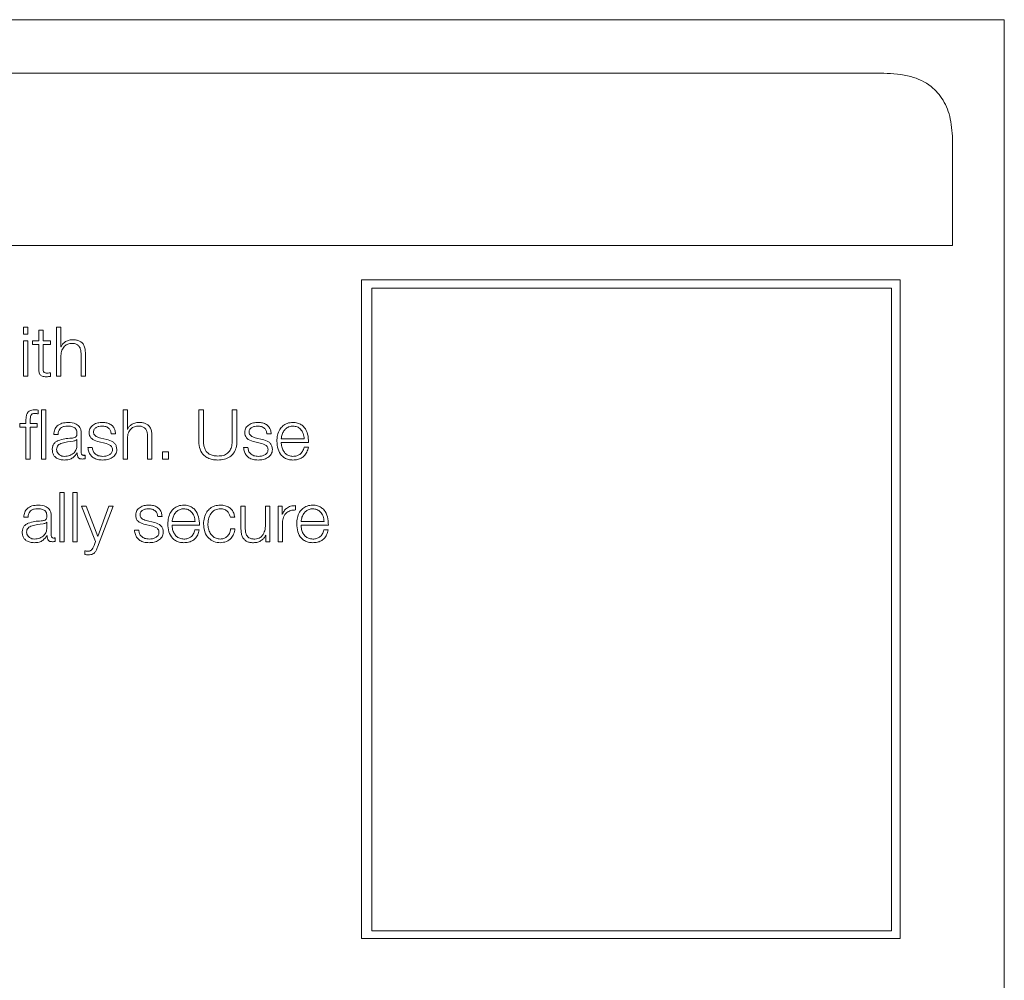
# Model space of a CAD drawing. Units: inches. Extents: x 2 to 195, y -7 to 151.
# Drawn here: x 56 to 58, y 97 to 99 of the extents above; entities that cross this region are included whole.
import ezdxf

# ---------------------------------------------------------------- set-up
doc = ezdxf.new("R2010")
doc.units = ezdxf.units.IN
doc.header["$MEASUREMENT"] = 0
doc.linetypes.add('SLD-Solid', pattern=[0])

msp = doc.modelspace()

# ---------------------------------------------------------------- linework, layer by layer
at = {"color": 7, "linetype": 'SLD-Solid', "lineweight": 15, "ltscale": 18}
for p, q in [((57.6149878, 99.0671303), (50.6149878, 99.0671303)), ((57.6149878, 94.0671303), (57.6149878, 99.0671303)), ((57.3962378, 98.9700369), (50.8337378, 98.9700369)), ((57.5212378, 98.6575369), (57.5212378, 98.8450369)), ((50.7087378, 98.6575369), (57.5212378, 98.6575369)), ((57.4261179, 98.5950912), (56.4486738, 98.5950912)), ((56.4486738, 98.5950912), (56.4486738, 97.3998872)), ((57.4261179, 97.3998872), (57.4261179, 98.5950912)), ((57.4103301, 98.5801172), (56.4671877, 98.5801172)), ((56.4671877, 98.5801172), (56.4671877, 97.4143525)), ((57.4103301, 97.4143525), (57.4103301, 98.5801172)), ((55.8429609, 98.5093504), (55.8350941, 98.5093504)), ((55.8350941, 98.5093504), (55.8350941, 98.4967432)), ((55.8350941, 98.4967432), (55.8429609, 98.4967432)), ((55.8429609, 98.4967432), (55.8429609, 98.5093504)), ((55.8627227, 98.5039793), (55.8627227, 98.484604)), ((55.8705894, 98.5039793), (55.8627227, 98.5039793)), ((55.8705894, 98.484604), (55.8705894, 98.5039793)), ((55.9028296, 98.5093504), (55.8949764, 98.5093504)), ((55.8949764, 98.5093504), (55.8949764, 98.420117)), ((55.9028296, 98.4734888), (55.9028296, 98.5093504)), ((55.8429609, 98.484604), (55.8350941, 98.484604)), ((55.8350941, 98.484604), (55.8350941, 98.420117)), ((55.8429609, 98.420117), (55.8429609, 98.484604)), ((55.8514787, 98.484604), (55.8514787, 98.4779918)), ((55.8627227, 98.484604), (55.8514787, 98.484604)), ((55.8514787, 98.4779918), (55.8627227, 98.4779918)), ((55.8627227, 98.4779918), (55.8627227, 98.4338499)), ((55.8837052, 98.484604), (55.8705894, 98.484604)), ((55.8705894, 98.4779918), (55.8837052, 98.4779918)), ((55.8705894, 98.4344806), (55.8705894, 98.4779918)), ((55.8837052, 98.4779918), (55.8837052, 98.484604)), ((55.9030873, 98.4734888), (55.9028296, 98.4734888)), ((55.9394778, 98.4603662), (55.9394778, 98.420117)), ((55.947331, 98.420117), (55.947331, 98.4616141)), ((55.9028296, 98.420117), (55.9028296, 98.4577417)), ((55.8837052, 98.4196151), (55.8837052, 98.4263561)), ((55.8350941, 98.420117), (55.8429609, 98.420117)), ((55.8949764, 98.420117), (55.9028296, 98.420117)), ((55.9394778, 98.420117), (55.947331, 98.420117)), ((55.861719, 98.352117), (55.861719, 98.3588512)), ((55.867714, 98.3593531), (55.867714, 98.2701129)), ((55.8755808, 98.3593531), (55.867714, 98.3593531)), ((55.8755808, 98.2701129), (55.8755808, 98.3593531)), ((56.0155954, 98.3593531), (56.0155954, 98.2701129)), ((56.0234486, 98.3593531), (56.0155954, 98.3593531)), ((56.0234486, 98.3234915), (56.0234486, 98.3593531)), ((56.1529652, 98.3593531), (56.1529652, 98.3022242)), ((56.1614559, 98.3593531), (56.1529652, 98.3593531)), ((56.1614559, 98.3041027), (56.1614559, 98.3593531)), ((56.2138376, 98.3593531), (56.2138376, 98.3041027)), ((56.2223283, 98.3593531), (56.2138376, 98.3593531)), ((56.2223283, 98.3022242), (56.2223283, 98.3593531)), ((55.8394615, 98.3345999), (55.8284752, 98.3345999)), ((55.8284752, 98.3345999), (55.8284752, 98.3279878)), ((55.8394615, 98.3404729), (55.8394615, 98.3345999)), ((55.8473283, 98.3345999), (55.8473283, 98.3402287)), ((55.8600914, 98.3345999), (55.8473283, 98.3345999)), ((55.8600914, 98.3279878), (55.8600914, 98.3345999)), ((55.8284752, 98.3279878), (55.8394615, 98.3279878)), ((55.8394615, 98.3279878), (55.8394615, 98.2701129)), ((55.8473283, 98.2701129), (55.8473283, 98.3279878)), ((55.8473283, 98.3279878), (55.8600914, 98.3279878)), ((55.9398304, 98.281479), (55.9398304, 98.3157265)), ((55.9942195, 98.3157265), (56.0020863, 98.3157265)), ((56.0237063, 98.3234915), (56.0234486, 98.3234915)), ((56.2765953, 98.3157265), (56.2844485, 98.3157265)), ((55.8899715, 98.3148517), (55.8978247, 98.3148517)), ((55.9319637, 98.3053505), (55.9317195, 98.3053505)), ((55.9319637, 98.2951034), (55.9319637, 98.3053505)), ((55.9722062, 98.3010984), (55.982338, 98.2988537)), ((55.985973, 98.3054794), (55.975475, 98.307853)), ((56.0234486, 98.2701129), (56.0234486, 98.3077377)), ((56.0600968, 98.3103622), (56.0600968, 98.2701129)), ((56.06795, 98.2701129), (56.06795, 98.3116168)), ((56.254582, 98.3010984), (56.2647138, 98.2988537)), ((56.2683488, 98.3054794), (56.2578236, 98.307853)), ((56.3027048, 98.3068493), (56.3444664, 98.3068493)), ((56.3027048, 98.3002371), (56.3523331, 98.3002371)), ((55.9323435, 98.2813501), (55.9325876, 98.2813501)), ((55.9598228, 98.2909733), (55.9519697, 98.2909733)), ((56.0874677, 98.2833507), (56.0874677, 98.2701129)), ((56.0979522, 98.2833507), (56.0874677, 98.2833507)), ((56.0979522, 98.2701129), (56.0979522, 98.2833507)), ((56.2421986, 98.2909733), (56.2343454, 98.2909733)), ((56.3520754, 98.2913531), (56.3442223, 98.2913531)), ((55.8394615, 98.2701129), (55.8473283, 98.2701129)), ((55.867714, 98.2701129), (55.8755808, 98.2701129)), ((55.9469512, 98.2706147), (55.9469512, 98.2772269)), ((56.0155954, 98.2701129), (56.0234486, 98.2701129)), ((56.0600968, 98.2701129), (56.06795, 98.2701129)), ((56.0874677, 98.2701129), (56.0979522, 98.2701129)), ((55.9090958, 98.209349), (55.9012291, 98.209349)), ((55.9012291, 98.209349), (55.9012291, 98.1201088)), ((55.9090958, 98.1201088), (55.9090958, 98.209349)), ((55.9322214, 98.209349), (55.9243546, 98.209349)), ((55.9243546, 98.209349), (55.9243546, 98.1201088)), ((55.9322214, 98.1201088), (55.9322214, 98.209349)), ((55.9484839, 98.1845958), (55.9401017, 98.1845958)), ((55.9401017, 98.1845958), (55.965845, 98.1203462)), ((55.9697241, 98.1295964), (55.9484839, 98.1845958)), ((55.9694664, 98.1102211), (55.9974748, 98.1845958)), ((55.9895944, 98.1845958), (55.9697241, 98.1295964)), ((55.9974748, 98.1845958), (55.9895944, 98.1845958)), ((56.2375735, 98.1845958), (56.2297203, 98.1845958)), ((56.2297203, 98.1845958), (56.2297203, 98.1427257)), ((56.2375735, 98.1425969), (56.2375735, 98.1845958)), ((56.2742353, 98.1845958), (56.2742353, 98.1507213)), ((56.2820749, 98.1845958), (56.2742353, 98.1845958)), ((56.2820749, 98.1201088), (56.2820749, 98.1845958)), ((56.2969675, 98.1845958), (56.2969675, 98.1201088)), ((56.3042103, 98.1845958), (56.2969675, 98.1845958)), ((56.3042103, 98.1694863), (56.3042103, 98.1845958)), ((56.3288278, 98.1776107), (56.3288278, 98.1854707)), ((55.8354874, 98.1648611), (55.8433406, 98.1648611)), ((55.8774796, 98.15536), (55.8772355, 98.15536)), ((55.8774796, 98.1450993), (55.8774796, 98.15536)), ((55.8853464, 98.1314749), (55.8853464, 98.165736)), ((56.0703372, 98.1554889), (56.0598391, 98.1578625)), ((56.0786108, 98.165736), (56.086464, 98.165736)), ((56.1047067, 98.1568452), (56.1464819, 98.1568452)), ((56.2104603, 98.1643593), (56.2183271, 98.1643593)), ((56.3044545, 98.1694863), (56.3042103, 98.1694863)), ((56.3048342, 98.1201088), (56.3048342, 98.1544852)), ((56.338702, 98.1568452), (56.3804636, 98.1568452)), ((56.0442141, 98.1409761), (56.0363609, 98.1409761)), ((56.0565975, 98.1511011), (56.0667157, 98.1488496)), ((56.1047067, 98.1502398), (56.1543351, 98.1502398)), ((56.1540774, 98.1413626), (56.1462378, 98.1413626)), ((56.2188289, 98.1432208), (56.2109486, 98.1432208)), ((56.338702, 98.1502398), (56.3883303, 98.1502398)), ((56.3880726, 98.1413626), (56.3802194, 98.1413626)), ((55.8778594, 98.1313461), (55.8781035, 98.1313461)), ((55.8924672, 98.1206107), (55.8924672, 98.1272228)), ((55.9012291, 98.1201088), (55.9090958, 98.1201088)), ((55.9243546, 98.1201088), (55.9322214, 98.1201088)), ((55.965845, 98.1203462), (55.9630916, 98.1129745)), ((56.2745879, 98.1317258), (56.2748456, 98.1317258)), ((56.2748456, 98.1317258), (56.2748456, 98.1201088)), ((56.2748456, 98.1201088), (56.2820749, 98.1201088)), ((56.2969675, 98.1201088), (56.3048342, 98.1201088)), ((55.9464765, 98.1034733), (55.9464765, 98.0968612)), ((56.4671877, 97.4143525), (57.4103301, 97.4143525)), ((56.4486738, 97.3998872), (57.4261179, 97.3998872))]:
    msp.add_line(p, q, dxfattribs=at)
for points, knots in [([(57.5212378, 98.8450369), (57.5205744, 98.8592586), (57.5193487, 98.8855342), (57.506135, 98.9211508), (57.4815663, 98.9495434), (57.443045, 98.9675951), (57.4127609, 98.9691749), (57.3962378, 98.9700369)], [0, 0, 0, 0, 0.210508068, 0.388929297, 0.552603443, 0.755898717, 1, 1, 1, 1]), ([(55.9028296, 98.4577417), (55.9031809, 98.4610665), (55.9038489, 98.4673896), (55.9088061, 98.474837), (55.9156232, 98.4791888), (55.9205198, 98.4796319), (55.9230797, 98.4798636)], [0, 0, 0, 0, 0.296664735, 0.564203884, 0.772167952, 1, 1, 1, 1]), ([(55.9237036, 98.4864757), (55.9211859, 98.4862466), (55.9162291, 98.4857954), (55.910096, 98.4825844), (55.9055, 98.4784412), (55.9038859, 98.4751281), (55.9030873, 98.4734888)], [0, 0, 0, 0, 0.291840868, 0.574563665, 0.789491006, 1, 1, 1, 1]), ([(55.9230797, 98.4798636), (55.9251887, 98.4797418), (55.9290146, 98.4795208), (55.9339869, 98.476998), (55.9374073, 98.47276), (55.9392362, 98.4670029), (55.9393938, 98.4626728), (55.9394778, 98.4603662)], [0, 0, 0, 0, 0.2155657069, 0.3910484488, 0.5551191166, 0.7630201245, 1, 1, 1, 1]), ([(55.947331, 98.4616141), (55.9472411, 98.4642835), (55.9470737, 98.4692598), (55.9451025, 98.4761617), (55.9414422, 98.4812891), (55.9364548, 98.484468), (55.9305141, 98.4862175), (55.9261139, 98.4863843), (55.9237036, 98.4864757)], [0, 0, 0, 0, 0.202003333, 0.376580422, 0.536314379, 0.667194132, 0.817692667, 1, 1, 1, 1]), ([(55.8627227, 98.4338499), (55.8627389, 98.4324507), (55.8627685, 98.4299043), (55.8633968, 98.4264329), (55.8646026, 98.4236516), (55.8665608, 98.4215389), (55.869295, 98.4201761), (55.8727648, 98.4194576), (55.8753095, 98.4193973), (55.8767065, 98.4193642)], [0, 0, 0, 0, 0.176794354, 0.321738907, 0.443489327, 0.555136612, 0.678445232, 0.823461357, 1, 1, 1, 1]), ([(55.8769642, 98.4259763), (55.8762622, 98.4260484), (55.8749961, 98.4261783), (55.8733253, 98.4267896), (55.8720951, 98.4277366), (55.8711228, 98.4292792), (55.8706263, 98.4315994), (55.8706025, 98.4334567), (55.8705894, 98.4344806)], [0, 0, 0, 0, 0.172256796, 0.310649785, 0.429594837, 0.545238479, 0.749292944, 1, 1, 1, 1]), ([(55.8837052, 98.4263561), (55.8824481, 98.4262346), (55.8802059, 98.4260178), (55.8779537, 98.425989), (55.8769642, 98.4259763)], [0, 0, 0, 0, 0.560667716, 1, 1, 1, 1]), ([(55.8767065, 98.4193642), (55.8780117, 98.4194151), (55.8803443, 98.4195061), (55.8826775, 98.4195818), (55.8837052, 98.4196151)], [0, 0, 0, 0, 0.559522619, 1, 1, 1, 1]), ([(55.8550865, 98.3593531), (55.8534895, 98.3592851), (55.8505695, 98.3591608), (55.8466374, 98.3578669), (55.8436334, 98.3557348), (55.841113, 98.3522358), (55.8395879, 98.3469788), (55.8395058, 98.3427523), (55.8394615, 98.3404729)], [0, 0, 0, 0, 0.168782518, 0.308607021, 0.432172728, 0.552722169, 0.758773664, 1, 1, 1, 1]), ([(55.8473283, 98.3402287), (55.8473408, 98.3418598), (55.8473636, 98.3448449), (55.8479222, 98.3484925), (55.849349, 98.3507272), (55.8509963, 98.3519293), (55.8532782, 98.3526418), (55.8550016, 98.3527053), (55.8559681, 98.3527409)], [0, 0, 0, 0, 0.274788043, 0.5028788, 0.60484429, 0.711380372, 0.838125029, 1, 1, 1, 1]), ([(55.861719, 98.3588512), (55.8604577, 98.3590193), (55.8582557, 98.3593127), (55.8560351, 98.359341), (55.8550865, 98.3593531)], [0, 0, 0, 0, 0.57279377, 1, 1, 1, 1]), ([(55.8559681, 98.3527409), (55.8570101, 98.3526939), (55.8589406, 98.3526067), (55.8608433, 98.3522714), (55.861719, 98.352117)], [0, 0, 0, 0, 0.539746751, 1, 1, 1, 1]), ([(55.9160945, 98.3364784), (55.9122649, 98.3362505), (55.9051138, 98.3358248), (55.8962516, 98.3310154), (55.8910436, 98.3234409), (55.8903459, 98.3178511), (55.8899715, 98.3148517)], [0, 0, 0, 0, 0.300340204, 0.560836203, 0.764352582, 1, 1, 1, 1]), ([(55.9398304, 98.3157265), (55.939722, 98.3179015), (55.939524, 98.3218738), (55.9375432, 98.3271585), (55.9344924, 98.3310728), (55.9277735, 98.3357258), (55.9211513, 98.3361526), (55.9160945, 98.3364784)], [0, 0, 0, 0, 0.180947862, 0.33047285, 0.462757773, 0.589756483, 1, 1, 1, 1]), ([(55.9784725, 98.3364784), (55.9755832, 98.336297), (55.9698834, 98.3359392), (55.9619309, 98.3328852), (55.9567523, 98.328022), (55.9545183, 98.3228061), (55.9543234, 98.3198845), (55.9542212, 98.318351)], [0, 0, 0, 0, 0.2561561955, 0.5053275653, 0.7415173422, 0.8643259136, 1, 1, 1, 1]), ([(56.0020863, 98.3157265), (56.0018316, 98.3181321), (56.0013523, 98.3226595), (55.9981483, 98.3285685), (55.9931636, 98.3330772), (55.9863775, 98.3359881), (55.9811808, 98.3363104), (55.9784725, 98.3364784)], [0, 0, 0, 0, 0.2046609969, 0.3851703972, 0.5582986053, 0.7698074805, 1, 1, 1, 1]), ([(56.0443498, 98.3364784), (56.0418263, 98.3362493), (56.0368612, 98.3357985), (56.0307191, 98.3325857), (56.0261201, 98.3284422), (56.0245051, 98.3251299), (56.0237063, 98.3234915)], [0, 0, 0, 0, 0.292228846, 0.574989396, 0.789772259, 1, 1, 1, 1]), ([(56.06795, 98.3116168), (56.0678602, 98.3142862), (56.0676927, 98.3192624), (56.0657228, 98.3261636), (56.0620664, 98.3312908), (56.0570845, 98.3344702), (56.0511511, 98.3362201), (56.0467567, 98.336387), (56.0443498, 98.3364784)], [0, 0, 0, 0, 0.20212341, 0.376795331, 0.53657422, 0.66743042, 0.817842748, 1, 1, 1, 1]), ([(56.2608347, 98.3364784), (56.257948, 98.3362969), (56.2522521, 98.3359388), (56.2443042, 98.3328844), (56.2391277, 98.3280217), (56.236894, 98.3228061), (56.2366992, 98.3198845), (56.2365969, 98.318351)], [0, 0, 0, 0, 0.256021461, 0.505175645, 0.741422721, 0.864275174, 1, 1, 1, 1]), ([(56.2844485, 98.3157265), (56.2841961, 98.318132), (56.2837211, 98.3226591), (56.2805202, 98.328569), (56.275535, 98.3330781), (56.2687453, 98.3359884), (56.2635453, 98.3363105), (56.2608347, 98.3364784)], [0, 0, 0, 0, 0.204591601, 0.38502165, 0.558106322, 0.769654268, 1, 1, 1, 1]), ([(56.3239586, 98.3364784), (56.3204644, 98.3361926), (56.3138998, 98.3356554), (56.3054844, 98.3306622), (56.299366, 98.3231163), (56.2955282, 98.3133818), (56.2950707, 98.3060703), (56.294838, 98.302353)], [0, 0, 0, 0, 0.206762712, 0.388452924, 0.564836121, 0.7787551, 1, 1, 1, 1]), ([(56.3523331, 98.3002371), (56.352141, 98.3052338), (56.3517694, 98.3149011), (56.3463408, 98.3261677), (56.3392137, 98.33262), (56.3320968, 98.3359262), (56.3267767, 98.3362872), (56.3239586, 98.3364784)], [0, 0, 0, 0, 0.2874890788, 0.5562120798, 0.6937723836, 0.8377845884, 1, 1, 1, 1]), ([(55.8978247, 98.3148517), (55.8979838, 98.316637), (55.89828, 98.31996), (55.9005429, 98.3243075), (55.9041876, 98.3275544), (55.9092191, 98.329555), (55.913062, 98.3297587), (55.9150909, 98.3298663)], [0, 0, 0, 0, 0.206826231, 0.384948712, 0.554442533, 0.764761609, 1, 1, 1, 1]), ([(55.9150909, 98.3298663), (55.9175252, 98.3297799), (55.9220622, 98.3296189), (55.9274653, 98.327375), (55.930362, 98.3240427), (55.931755, 98.3205951), (55.9318901, 98.3180098), (55.9319637, 98.3166013)], [0, 0, 0, 0, 0.297438455, 0.55434772, 0.684984962, 0.828372142, 1, 1, 1, 1]), ([(55.9319637, 98.3166013), (55.931934, 98.3157159), (55.9318809, 98.3141279), (55.9312672, 98.3120008), (55.9301881, 98.3104093), (55.9283343, 98.3090968), (55.9254675, 98.3082852), (55.9231366, 98.308007), (55.9218454, 98.307853)], [0, 0, 0, 0, 0.172629002, 0.309572079, 0.426536844, 0.540942158, 0.745709418, 1, 1, 1, 1]), ([(55.9542212, 98.318351), (55.9543411, 98.3165118), (55.9545631, 98.313107), (55.9569481, 98.3086494), (55.9625296, 98.3038207), (55.9681163, 98.302249), (55.9722062, 98.3010984)], [0, 0, 0, 0, 0.201013495, 0.372127426, 0.540350451, 1, 1, 1, 1]), ([(55.9620744, 98.3187376), (55.9621391, 98.3197103), (55.9622617, 98.3215542), (55.963689, 98.3248218), (55.9670038, 98.327794), (55.9720023, 98.3295638), (55.9755528, 98.3297648), (55.9773467, 98.3298663)], [0, 0, 0, 0, 0.137585126, 0.260791027, 0.496499246, 0.745595356, 1, 1, 1, 1]), ([(55.975475, 98.307853), (55.9724339, 98.3086811), (55.9679101, 98.309913), (55.9636747, 98.3135126), (55.9622636, 98.3163363), (55.9621391, 98.3179164), (55.9620744, 98.3187376)], [0, 0, 0, 0, 0.5018723445, 0.746554951, 0.8682838485, 1, 1, 1, 1]), ([(55.9773467, 98.3298663), (55.9797477, 98.3296964), (55.9843301, 98.3293722), (55.9900045, 98.3262181), (55.9935184, 98.3213334), (55.993976, 98.3176742), (55.9942195, 98.3157265)], [0, 0, 0, 0, 0.291362007, 0.556077775, 0.763714523, 1, 1, 1, 1]), ([(56.0234486, 98.3077377), (56.0238, 98.3110628), (56.0244683, 98.3173875), (56.0294275, 98.3248375), (56.0362494, 98.3291914), (56.0411499, 98.3296346), (56.0437123, 98.3298663)], [0, 0, 0, 0, 0.2965592194, 0.5640691839, 0.7720651406, 1, 1, 1, 1]), ([(56.0437123, 98.3298663), (56.0458193, 98.3297443), (56.0496423, 98.329523), (56.0546103, 98.3269977), (56.0580273, 98.3227579), (56.0598551, 98.3169999), (56.0600128, 98.312669), (56.0600968, 98.3103622)], [0, 0, 0, 0, 0.21540406, 0.390829928, 0.554939072, 0.762938457, 1, 1, 1, 1]), ([(56.2365969, 98.318351), (56.2367169, 98.3165118), (56.2369389, 98.313107), (56.2393239, 98.3086494), (56.2449053, 98.3038207), (56.250492, 98.302249), (56.254582, 98.3010984)], [0, 0, 0, 0, 0.201013495, 0.372127426, 0.540350451, 1, 1, 1, 1]), ([(56.2444501, 98.3187376), (56.2445148, 98.3197103), (56.2446374, 98.3215542), (56.2460644, 98.3248214), (56.2493771, 98.3277932), (56.254371, 98.3295635), (56.2579176, 98.3297647), (56.2597089, 98.3298663)], [0, 0, 0, 0, 0.137667836, 0.260944464, 0.496743759, 0.745811525, 1, 1, 1, 1]), ([(56.2578236, 98.307853), (56.2547908, 98.3086824), (56.2502765, 98.309917), (56.2460497, 98.3135133), (56.2446393, 98.3163364), (56.2445148, 98.3179164), (56.2444501, 98.3187376)], [0, 0, 0, 0, 0.501341204, 0.746229535, 0.868110437, 1, 1, 1, 1]), ([(56.2597089, 98.3298663), (56.2621127, 98.3296966), (56.266699, 98.3293728), (56.2723785, 98.326219), (56.2758942, 98.3213337), (56.2763518, 98.3176742), (56.2765953, 98.3157265)], [0, 0, 0, 0, 0.291557065, 0.556276999, 0.763832576, 1, 1, 1, 1]), ([(56.3239586, 98.3298663), (56.3217084, 98.329664), (56.3173773, 98.3292745), (56.3117255, 98.3259553), (56.3072459, 98.3209735), (56.3039918, 98.3144527), (56.3031378, 98.3094075), (56.3027048, 98.3068493)], [0, 0, 0, 0, 0.194975842, 0.375293396, 0.555283739, 0.774497633, 1, 1, 1, 1]), ([(56.3444664, 98.3068493), (56.3440649, 98.3101131), (56.3432803, 98.3164911), (56.3384269, 98.324137), (56.3316269, 98.3290486), (56.3265768, 98.3295871), (56.3239586, 98.3298663)], [0, 0, 0, 0, 0.286588777, 0.560035144, 0.771899535, 1, 1, 1, 1]), ([(55.9218454, 98.307853), (55.913696, 98.3072525), (55.9038294, 98.3065256), (55.893609, 98.3013587), (55.8899466, 98.2978186), (55.887565, 98.2928827), (55.8873402, 98.2891356), (55.8872181, 98.287101)], [0, 0, 0, 0, 0.533198385, 0.645547488, 0.752721461, 0.865735897, 1, 1, 1, 1]), ([(55.9250871, 98.3024751), (55.9183026, 98.3017369), (55.9100684, 98.3008411), (55.9011034, 98.2974495), (55.897771, 98.2951315), (55.8954387, 98.2917267), (55.8952073, 98.2890296), (55.8950849, 98.2876028)], [0, 0, 0, 0, 0.555721583, 0.674481302, 0.781461612, 0.884392702, 1, 1, 1, 1]), ([(55.9317195, 98.3053505), (55.9313004, 98.304875), (55.9303927, 98.3038454), (55.9279822, 98.303031), (55.9261796, 98.3026849), (55.9250871, 98.3024751)], [0, 0, 0, 0, 0.2526368073, 0.5470250282, 1, 1, 1, 1]), ([(55.982338, 98.2988537), (55.9861918, 98.297875), (55.9909418, 98.2966688), (55.9949543, 98.2925964), (55.9962564, 98.2900364), (55.9963969, 98.2881145), (55.9964711, 98.287101)], [0, 0, 0, 0, 0.578083908, 0.712530336, 0.848402671, 1, 1, 1, 1]), ([(56.0043243, 98.2876028), (56.0041633, 98.2895381), (56.0038581, 98.293206), (56.0011442, 98.2979425), (55.9956061, 98.3030616), (55.9899559, 98.3044797), (55.985973, 98.3054794)], [0, 0, 0, 0, 0.2058477289, 0.3901557095, 0.5701079825, 1, 1, 1, 1]), ([(56.1529652, 98.3022242), (56.1533508, 98.2972817), (56.1541, 98.2876785), (56.1611486, 98.2770571), (56.1696198, 98.2715012), (56.1780362, 98.268696), (56.1842393, 98.2684003), (56.1875789, 98.2682411)], [0, 0, 0, 0, 0.268245482, 0.521204825, 0.66135292, 0.817683201, 1, 1, 1, 1]), ([(56.1875789, 98.2754772), (56.1847341, 98.2756076), (56.1793903, 98.2758526), (56.1720108, 98.2785767), (56.1667093, 98.2832434), (56.1634751, 98.2892357), (56.1616883, 98.2962019), (56.1615378, 98.3013187), (56.1614559, 98.3041027)], [0, 0, 0, 0, 0.191254356, 0.3592581, 0.519648021, 0.655634281, 0.812638406, 1, 1, 1, 1]), ([(56.2138376, 98.3041027), (56.2137123, 98.3006416), (56.213486, 98.2943935), (56.2105803, 98.2860592), (56.2052439, 98.2797369), (56.1971536, 98.2759622), (56.1909195, 98.2756464), (56.1875789, 98.2754772)], [0, 0, 0, 0, 0.232256565, 0.419273489, 0.582335882, 0.776190271, 1, 1, 1, 1]), ([(56.1875789, 98.2682411), (56.1917645, 98.2684852), (56.1994319, 98.2689323), (56.2095082, 98.2734266), (56.216979, 98.2807324), (56.2215914, 98.2907211), (56.2220778, 98.2983147), (56.2223283, 98.3022242)], [0, 0, 0, 0, 0.22727459, 0.416343984, 0.587303023, 0.787530302, 1, 1, 1, 1]), ([(56.2647138, 98.2988537), (56.2685675, 98.297875), (56.2733175, 98.2966688), (56.2773301, 98.2925964), (56.2786321, 98.2900364), (56.2787727, 98.2881145), (56.2788468, 98.287101)], [0, 0, 0, 0, 0.578083908, 0.712530336, 0.848402671, 1, 1, 1, 1]), ([(56.2867, 98.2876028), (56.286539, 98.2895381), (56.2862339, 98.293206), (56.28352, 98.2979425), (56.2779819, 98.3030616), (56.2723317, 98.3044797), (56.2683488, 98.3054794)], [0, 0, 0, 0, 0.205847729, 0.390155709, 0.570107983, 1, 1, 1, 1]), ([(56.294838, 98.302353), (56.2951677, 98.2974366), (56.2957961, 98.2880647), (56.3015993, 98.2773874), (56.3088466, 98.2716049), (56.3159356, 98.2687159), (56.3211736, 98.2684059), (56.3239586, 98.2682411)], [0, 0, 0, 0, 0.290559423, 0.553871692, 0.690132814, 0.835246786, 1, 1, 1, 1]), ([(56.3239586, 98.2748533), (56.3213827, 98.2750884), (56.3165201, 98.2755322), (56.3104084, 98.2795093), (56.3060498, 98.2852573), (56.3033002, 98.2923608), (56.3029021, 98.2976262), (56.3027048, 98.3002371)], [0, 0, 0, 0, 0.207503449, 0.39171179, 0.572208492, 0.787877728, 1, 1, 1, 1]), ([(55.8872181, 98.287101), (55.8873789, 98.2848818), (55.8876801, 98.2807251), (55.8905887, 98.2752884), (55.8952266, 98.2712258), (55.9015263, 98.2686675), (55.906331, 98.2683873), (55.9088381, 98.2682411)], [0, 0, 0, 0, 0.2045942019, 0.3832106143, 0.5553717551, 0.7679871371, 1, 1, 1, 1]), ([(55.8950849, 98.2876028), (55.8952132, 98.286213), (55.8954615, 98.2835226), (55.8975146, 98.2800009), (55.9006032, 98.2772067), (55.9047002, 98.275245), (55.9078592, 98.2749851), (55.9094621, 98.2748533)], [0, 0, 0, 0, 0.194300558, 0.376130544, 0.556979588, 0.775223391, 1, 1, 1, 1]), ([(55.9088381, 98.2682411), (55.9118623, 98.2683885), (55.9173561, 98.2686563), (55.9261641, 98.2727992), (55.929986, 98.2780879), (55.9323435, 98.2813501)], [0, 0, 0, 0, 0.319368633, 0.580165995, 1, 1, 1, 1]), ([(55.9094621, 98.2748533), (55.9127231, 98.275172), (55.919055, 98.2757909), (55.9265912, 98.2806909), (55.9312634, 98.2875088), (55.9317242, 98.2925066), (55.9319637, 98.2951034)], [0, 0, 0, 0, 0.288318765, 0.559826907, 0.771290282, 1, 1, 1, 1]), ([(55.9325876, 98.2813501), (55.9326114, 98.2796492), (55.9326545, 98.2765781), (55.9340909, 98.272858), (55.9364439, 98.271043), (55.9389224, 98.2702264), (55.9407861, 98.2701535), (55.9418243, 98.2701129)], [0, 0, 0, 0, 0.3017435986, 0.5448186441, 0.6704336168, 0.8164161206, 1, 1, 1, 1]), ([(55.9444555, 98.276725), (55.9439238, 98.276753), (55.9429395, 98.2768048), (55.9416158, 98.2773462), (55.9405802, 98.2783072), (55.9399247, 98.2797491), (55.9398634, 98.2808734), (55.9398304, 98.281479)], [0, 0, 0, 0, 0.210437782, 0.389512576, 0.555364123, 0.760475563, 1, 1, 1, 1]), ([(55.9519697, 98.2909733), (55.9523409, 98.2882901), (55.9530336, 98.2832834), (55.9565226, 98.276761), (55.9619809, 98.2718038), (55.9695699, 98.2687102), (55.9753856, 98.2684038), (55.9784725, 98.2682411)], [0, 0, 0, 0, 0.20673518, 0.385750513, 0.554902978, 0.763747025, 1, 1, 1, 1]), ([(55.9788387, 98.2748533), (55.9760805, 98.2750607), (55.9708581, 98.2754536), (55.9645274, 98.2792464), (55.9607105, 98.284765), (55.9601295, 98.2888285), (55.9598228, 98.2909733)], [0, 0, 0, 0, 0.296253472, 0.560950359, 0.768248678, 1, 1, 1, 1]), ([(55.9784725, 98.2682411), (55.9815307, 98.2684374), (55.9875883, 98.2688261), (55.9960519, 98.2720933), (56.0015965, 98.2772748), (56.0040034, 98.2828448), (56.0042138, 98.2859657), (56.0043243, 98.2876028)], [0, 0, 0, 0, 0.254370008, 0.503833583, 0.740988437, 0.864131511, 1, 1, 1, 1]), ([(55.9964711, 98.287101), (55.9963886, 98.2860478), (55.9962302, 98.2840261), (55.9944269, 98.2804325), (55.9904742, 98.2772383), (55.984811, 98.2752416), (55.9808088, 98.2749814), (55.9788387, 98.2748533)], [0, 0, 0, 0, 0.132170892, 0.253717426, 0.495701667, 0.751754043, 1, 1, 1, 1]), ([(56.2343454, 98.2909733), (56.2347166, 98.2882901), (56.2354093, 98.2832835), (56.2388975, 98.2767615), (56.2443535, 98.2718044), (56.251938, 98.2687104), (56.2577501, 98.2684039), (56.2608347, 98.2682411)], [0, 0, 0, 0, 0.206800185, 0.385864677, 0.555039023, 0.763853561, 1, 1, 1, 1]), ([(56.2612009, 98.2748533), (56.2584455, 98.2750609), (56.253227, 98.2754542), (56.2469014, 98.2792473), (56.2430862, 98.2847652), (56.2425053, 98.2888285), (56.2421986, 98.2909733)], [0, 0, 0, 0, 0.2960822098, 0.5607765539, 0.768146652, 1, 1, 1, 1]), ([(56.2608347, 98.2682411), (56.2638955, 98.2684373), (56.2699569, 98.2688257), (56.2784252, 98.2720925), (56.2839719, 98.2772745), (56.2863791, 98.2828448), (56.2865896, 98.2859657), (56.2867, 98.2876028)], [0, 0, 0, 0, 0.254496906, 0.503976462, 0.741077318, 0.864179147, 1, 1, 1, 1]), ([(56.2788468, 98.287101), (56.2787643, 98.2860478), (56.2786059, 98.2840261), (56.2768022, 98.2804322), (56.2728475, 98.2772376), (56.2671796, 98.2752412), (56.2631736, 98.2749813), (56.2612009, 98.2748533)], [0, 0, 0, 0, 0.1321000889, 0.2535847676, 0.4954860212, 0.7515597649, 1, 1, 1, 1]), ([(56.3239586, 98.2682411), (56.3267529, 98.2683811), (56.3319725, 98.2686424), (56.339098, 98.2712792), (56.345056, 98.2758783), (56.3496484, 98.2827455), (56.3512363, 98.2883769), (56.3520754, 98.2913531)], [0, 0, 0, 0, 0.209581439, 0.391477497, 0.561613712, 0.76831375, 1, 1, 1, 1]), ([(56.3442223, 98.2913531), (56.3433899, 98.2887978), (56.3417856, 98.2838724), (56.3368544, 98.2783781), (56.3306229, 98.2752976), (56.3262784, 98.275008), (56.3239586, 98.2748533)], [0, 0, 0, 0, 0.281908394, 0.543378484, 0.756181308, 1, 1, 1, 1]), ([(55.9418243, 98.2701129), (55.942825, 98.2701255), (55.9445496, 98.2701474), (55.9462412, 98.2704766), (55.9469512, 98.2706147)], [0, 0, 0, 0, 0.580245713, 1, 1, 1, 1]), ([(55.9469512, 98.2772269), (55.946517, 98.2770801), (55.9457059, 98.2768061), (55.9448522, 98.2767507), (55.9444555, 98.276725)], [0, 0, 0, 0, 0.535382965, 1, 1, 1, 1]), ([(55.8615969, 98.1864744), (55.8577702, 98.1862462), (55.8506233, 98.1858202), (55.841767, 98.181013), (55.83656, 98.1734444), (55.835862, 98.1678582), (55.8354874, 98.1648611)], [0, 0, 0, 0, 0.300305683, 0.560848423, 0.764389214, 1, 1, 1, 1]), ([(55.8433406, 98.1648611), (55.8434999, 98.1666444), (55.8437962, 98.1699641), (55.8460587, 98.1743069), (55.849701, 98.1775508), (55.8547276, 98.1795507), (55.8585667, 98.1797546), (55.8605932, 98.1798622)], [0, 0, 0, 0, 0.206777714, 0.384918398, 0.554464585, 0.764818606, 1, 1, 1, 1]), ([(55.8605932, 98.1798622), (55.8630304, 98.1797759), (55.867571, 98.1796151), (55.8729784, 98.1773737), (55.8758773, 98.1740442), (55.8772708, 98.1706001), (55.877406, 98.1680176), (55.8774796, 98.1666108)], [0, 0, 0, 0, 0.297764589, 0.554766759, 0.68534402, 0.828590179, 1, 1, 1, 1]), ([(55.8853464, 98.165736), (55.8852378, 98.1679094), (55.8850396, 98.1718792), (55.8830563, 98.1771605), (55.8800026, 98.1810719), (55.873279, 98.1857215), (55.8666551, 98.1861484), (55.8615969, 98.1864744)], [0, 0, 0, 0, 0.180818996, 0.330274651, 0.462555093, 0.589598251, 1, 1, 1, 1]), ([(56.0628366, 98.1864744), (56.0599527, 98.1862935), (56.0542616, 98.1859366), (56.046318, 98.1828896), (56.0411423, 98.1780309), (56.0389094, 98.1728163), (56.0387147, 98.1698945), (56.0386124, 98.1683605)], [0, 0, 0, 0, 0.25591734, 0.505024886, 0.741263368, 0.86416248, 1, 1, 1, 1]), ([(56.0464656, 98.1687335), (56.0465302, 98.1697062), (56.0466526, 98.1715499), (56.0480773, 98.1748169), (56.0513877, 98.1777899), (56.0563829, 98.17956), (56.0599312, 98.1797608), (56.0617244, 98.1798622)], [0, 0, 0, 0, 0.137650224, 0.260888725, 0.496554562, 0.745568345, 1, 1, 1, 1]), ([(56.0617244, 98.1798622), (56.0641262, 98.1796922), (56.0687105, 98.1793676), (56.0743878, 98.1762171), (56.0779079, 98.1713382), (56.0783667, 98.1676815), (56.0786108, 98.165736)], [0, 0, 0, 0, 0.291482786, 0.556363344, 0.763969025, 1, 1, 1, 1]), ([(56.086464, 98.165736), (56.0862096, 98.1681403), (56.0857308, 98.1726651), (56.0825288, 98.1785713), (56.077543, 98.1830777), (56.0707509, 98.1859854), (56.065549, 98.1863068), (56.0628366, 98.1864744)], [0, 0, 0, 0, 0.20452053, 0.384892005, 0.557929873, 0.769489804, 1, 1, 1, 1]), ([(56.1259741, 98.1864744), (56.1224783, 98.1861888), (56.1159121, 98.1856524), (56.1074947, 98.1806616), (56.1013772, 98.173118), (56.0975426, 98.1633867), (56.0970858, 98.1560783), (56.0968535, 98.1523625)], [0, 0, 0, 0, 0.2068905521, 0.3886063719, 0.5649551797, 0.7788120584, 1, 1, 1, 1]), ([(56.1259741, 98.1798622), (56.1237236, 98.1796598), (56.1193912, 98.1792701), (56.1137369, 98.1759512), (56.1092535, 98.17097), (56.1059951, 98.1644493), (56.1051402, 98.1594035), (56.1047067, 98.1568452)], [0, 0, 0, 0, 0.1949633214, 0.3753128517, 0.5553323337, 0.7745427223, 1, 1, 1, 1]), ([(56.1543351, 98.1502398), (56.1541429, 98.1552351), (56.1537711, 98.1649), (56.1483444, 98.1761639), (56.1412209, 98.1826157), (56.1341078, 98.185922), (56.1287906, 98.1862831), (56.1259741, 98.1864744)], [0, 0, 0, 0, 0.2875038314, 0.5562656103, 0.6938324965, 0.8378281622, 1, 1, 1, 1]), ([(56.1464819, 98.1568452), (56.1460772, 98.1601091), (56.1452863, 98.1664869), (56.1404327, 98.1741313), (56.133637, 98.1790438), (56.12859, 98.1795829), (56.1259741, 98.1798622)], [0, 0, 0, 0, 0.286693158, 0.5602225747, 0.7720553152, 1, 1, 1, 1]), ([(56.192204, 98.1864744), (56.1887752, 98.1862026), (56.1822523, 98.1856856), (56.1736704, 98.1810437), (56.1670046, 98.1737776), (56.1625351, 98.1638948), (56.1620025, 98.1562836), (56.1617271, 98.1523489)], [0, 0, 0, 0, 0.199648535, 0.379807289, 0.555607632, 0.77026657, 1, 1, 1, 1]), ([(56.1695803, 98.1523489), (56.1699018, 98.1561663), (56.1705289, 98.1636132), (56.1755869, 98.1728166), (56.1832732, 98.1788803), (56.1891426, 98.1795256), (56.192204, 98.1798622)], [0, 0, 0, 0, 0.287641297, 0.561137841, 0.771090564, 1, 1, 1, 1]), ([(56.2183271, 98.1643593), (56.2178568, 98.1669053), (56.2169661, 98.1717271), (56.2132855, 98.177944), (56.2078881, 98.1827649), (56.2006401, 98.1859376), (56.1950905, 98.1862907), (56.192204, 98.1864744)], [0, 0, 0, 0, 0.204194923, 0.386717602, 0.56113456, 0.771741206, 1, 1, 1, 1]), ([(56.192204, 98.1798622), (56.1948071, 98.1796516), (56.1997032, 98.1792555), (56.2054213, 98.1752777), (56.2088734, 98.1700833), (56.2099133, 98.1663322), (56.2104603, 98.1643593)], [0, 0, 0, 0, 0.29526437, 0.55536649, 0.766136966, 1, 1, 1, 1]), ([(56.3288278, 98.1854707), (56.3257585, 98.1853457), (56.3198596, 98.1851055), (56.3125469, 98.1811722), (56.3073701, 98.1757892), (56.3054448, 98.1716272), (56.3044545, 98.1694863)], [0, 0, 0, 0, 0.292211078, 0.561588603, 0.774481151, 1, 1, 1, 1]), ([(56.3048342, 98.1544852), (56.3052353, 98.1580577), (56.3060137, 98.1649918), (56.3121841, 98.1728447), (56.3202178, 98.1772696), (56.3258725, 98.1774936), (56.3288278, 98.1776107)], [0, 0, 0, 0, 0.283954221, 0.551153475, 0.765417154, 1, 1, 1, 1]), ([(56.3599693, 98.1864744), (56.3564736, 98.1861888), (56.3499074, 98.1856524), (56.3414899, 98.1806616), (56.3353724, 98.173118), (56.3315378, 98.1633867), (56.331081, 98.1560783), (56.3308488, 98.1523625)], [0, 0, 0, 0, 0.2068905521, 0.3886063719, 0.5649551797, 0.7788120584, 1, 1, 1, 1]), ([(56.3599693, 98.1798622), (56.3577188, 98.1796598), (56.3533865, 98.1792701), (56.3477322, 98.1759512), (56.3432487, 98.17097), (56.3399903, 98.1644493), (56.3391354, 98.1594035), (56.338702, 98.1568452)], [0, 0, 0, 0, 0.194963321, 0.375312852, 0.555332334, 0.774542722, 1, 1, 1, 1]), ([(56.3883303, 98.1502398), (56.3881381, 98.1552351), (56.3877663, 98.1649), (56.3823397, 98.1761639), (56.3752161, 98.1826157), (56.368103, 98.185922), (56.3627858, 98.1862831), (56.3599693, 98.1864744)], [0, 0, 0, 0, 0.287503831, 0.55626561, 0.693832497, 0.837828162, 1, 1, 1, 1]), ([(56.3804636, 98.1568452), (56.3800621, 98.160109), (56.3792775, 98.1664866), (56.3744266, 98.1741318), (56.3676318, 98.1790439), (56.3625852, 98.1795829), (56.3599693, 98.1798622)], [0, 0, 0, 0, 0.286683943, 0.560189886, 0.772027683, 1, 1, 1, 1]), ([(55.8673478, 98.1578625), (55.8592021, 98.1572616), (55.8493392, 98.1565341), (55.8391237, 98.1513646), (55.8354619, 98.1478218), (55.8330809, 98.1428826), (55.8328561, 98.139133), (55.8327341, 98.1370969)], [0, 0, 0, 0, 0.532979118, 0.645333031, 0.752543015, 0.865629552, 1, 1, 1, 1]), ([(55.8774796, 98.1666108), (55.87745, 98.1657262), (55.8773969, 98.1641396), (55.8767827, 98.162014), (55.8757027, 98.1604234), (55.8738467, 98.1591111), (55.870976, 98.1582981), (55.8686414, 98.1580178), (55.8673478, 98.1578625)], [0, 0, 0, 0, 0.172372185, 0.309139822, 0.426018769, 0.540429051, 0.745361625, 1, 1, 1, 1]), ([(55.8772355, 98.15536), (55.8768167, 98.1548817), (55.8759109, 98.1538473), (55.873498, 98.1530309), (55.8716954, 98.1526823), (55.870603, 98.152471)], [0, 0, 0, 0, 0.253093735, 0.54732782, 1, 1, 1, 1]), ([(56.0386124, 98.1683605), (56.0387325, 98.1665209), (56.0389547, 98.163115), (56.0413393, 98.1586553), (56.046919, 98.1538221), (56.0525071, 98.1522511), (56.0565975, 98.1511011)], [0, 0, 0, 0, 0.20101631, 0.372183438, 0.540443826, 1, 1, 1, 1]), ([(56.0598391, 98.1578625), (56.0568069, 98.158693), (56.0522949, 98.159929), (56.048066, 98.1635183), (56.0466549, 98.1663366), (56.0465304, 98.1679139), (56.0464656, 98.1687335)], [0, 0, 0, 0, 0.501677669, 0.7465169695, 0.8682796012, 1, 1, 1, 1]), ([(56.0887155, 98.1375988), (56.0885545, 98.139534), (56.0882493, 98.1432024), (56.0855337, 98.1479401), (56.0799866, 98.1530638), (56.0743278, 98.154486), (56.0703372, 98.1554889)], [0, 0, 0, 0, 0.205633434, 0.389786473, 0.569676232, 1, 1, 1, 1]), ([(55.8327341, 98.1370969), (55.8328949, 98.1348777), (55.833196, 98.1307212), (55.8361039, 98.1252847), (55.8407394, 98.1212223), (55.8470346, 98.1186637), (55.8518357, 98.1183833), (55.8543405, 98.1182371)], [0, 0, 0, 0, 0.2046721484, 0.3833479957, 0.55553637, 0.7681173813, 1, 1, 1, 1]), ([(55.870603, 98.152471), (55.8638147, 98.1517341), (55.8555762, 98.1508397), (55.8466066, 98.1474485), (55.8432733, 98.1451304), (55.8409409, 98.1417242), (55.8407096, 98.1390262), (55.8405873, 98.1375988)], [0, 0, 0, 0, 0.555797108, 0.674527622, 0.781476425, 0.884388327, 1, 1, 1, 1]), ([(55.8405873, 98.1375988), (55.8407159, 98.1362097), (55.8409651, 98.1335198), (55.8430212, 98.1299995), (55.846111, 98.1272056), (55.850206, 98.1252422), (55.8533634, 98.1249814), (55.8549644, 98.1248492)], [0, 0, 0, 0, 0.19423255, 0.376134952, 0.557116286, 0.775425683, 1, 1, 1, 1]), ([(55.8549644, 98.1248492), (55.8582256, 98.125168), (55.8645582, 98.125787), (55.8720956, 98.1306874), (55.8767715, 98.1375041), (55.8772375, 98.1425024), (55.8774796, 98.1450993)], [0, 0, 0, 0, 0.288280065, 0.559795484, 0.771290045, 1, 1, 1, 1]), ([(56.0363609, 98.1409761), (56.0367301, 98.1382918), (56.037419, 98.1332835), (56.0409061, 98.126759), (56.0463617, 98.1218012), (56.053944, 98.1187068), (56.0597539, 98.1183999), (56.0628366, 98.1182371)], [0, 0, 0, 0, 0.206867228, 0.385969895, 0.555172655, 0.76397906, 1, 1, 1, 1]), ([(56.0632164, 98.1248492), (56.0604603, 98.125057), (56.05524, 98.1254505), (56.0489115, 98.1292435), (56.0450951, 98.1347645), (56.0445185, 98.13883), (56.0442141, 98.1409761)], [0, 0, 0, 0, 0.296063181, 0.56078836, 0.768144315, 1, 1, 1, 1]), ([(56.0628366, 98.1182371), (56.0658982, 98.1184333), (56.0719617, 98.118822), (56.0804333, 98.1220884), (56.0859844, 98.1272696), (56.0883943, 98.1328404), (56.088605, 98.1359616), (56.0887155, 98.1375988)], [0, 0, 0, 0, 0.254481728, 0.504009074, 0.741133471, 0.864216383, 1, 1, 1, 1]), ([(56.0808623, 98.1370969), (56.0807797, 98.1360437), (56.0806211, 98.1340217), (56.0788151, 98.1304277), (56.0748582, 98.1272342), (56.0691915, 98.1252378), (56.0651872, 98.1249774), (56.0632164, 98.1248492)], [0, 0, 0, 0, 0.132114725, 0.253634565, 0.495657027, 0.751777662, 1, 1, 1, 1]), ([(56.0667157, 98.1488496), (56.0705695, 98.1478697), (56.0753203, 98.1466617), (56.0793399, 98.142593), (56.0806466, 98.1400331), (56.0807879, 98.1381105), (56.0808623, 98.1370969)], [0, 0, 0, 0, 0.578005562, 0.712557214, 0.848455818, 1, 1, 1, 1]), ([(56.0968535, 98.1523625), (56.0971824, 98.1474434), (56.0978091, 98.1380684), (56.1036086, 98.1273849), (56.1108565, 98.1216007), (56.1179476, 98.1187116), (56.1231876, 98.1184018), (56.1259741, 98.1182371)], [0, 0, 0, 0, 0.29062739, 0.553890982, 0.690113625, 0.83521347, 1, 1, 1, 1]), ([(56.1259741, 98.1248492), (56.1233961, 98.1250842), (56.1185303, 98.1255278), (56.112414, 98.1295048), (56.1080525, 98.1352543), (56.105302, 98.1423604), (56.1049041, 98.1476278), (56.1047067, 98.1502398)], [0, 0, 0, 0, 0.207572337, 0.391788618, 0.572254023, 0.787882071, 1, 1, 1, 1]), ([(56.1462378, 98.1413626), (56.1454018, 98.1388043), (56.143791, 98.1338748), (56.1388563, 98.1283778), (56.1326294, 98.1252946), (56.1282898, 98.1250042), (56.1259741, 98.1248492)], [0, 0, 0, 0, 0.282291459, 0.543953462, 0.756644441, 1, 1, 1, 1]), ([(56.1259741, 98.1182371), (56.1287668, 98.1183771), (56.1339842, 98.1186386), (56.1411076, 98.1212762), (56.1470652, 98.1258769), (56.1516572, 98.1327485), (56.1532405, 98.138384), (56.1540774, 98.1413626)], [0, 0, 0, 0, 0.20944246, 0.391297246, 0.561447245, 0.768203034, 1, 1, 1, 1]), ([(56.1617271, 98.1523489), (56.1621594, 98.1473807), (56.1629909, 98.1378227), (56.1701943, 98.126312), (56.1805797, 98.1193218), (56.1881965, 98.118611), (56.192204, 98.1182371)], [0, 0, 0, 0, 0.28963069, 0.557194028, 0.767025174, 1, 1, 1, 1]), ([(56.192204, 98.1248492), (56.1895861, 98.1250912), (56.1845778, 98.1255541), (56.1781619, 98.1295962), (56.173349, 98.1356228), (56.1701825, 98.1434346), (56.1697833, 98.1493435), (56.1695803, 98.1523489)], [0, 0, 0, 0, 0.196294675, 0.375526228, 0.554328039, 0.773322647, 1, 1, 1, 1]), ([(56.2109486, 98.1432208), (56.2103899, 98.1403916), (56.2093142, 98.134944), (56.2043409, 98.1289693), (56.1984109, 98.1254598), (56.1942897, 98.1250544), (56.192204, 98.1248492)], [0, 0, 0, 0, 0.29711901, 0.572093405, 0.78343559, 1, 1, 1, 1]), ([(56.192204, 98.1182371), (56.1959819, 98.1186163), (56.2032995, 98.1193508), (56.2117548, 98.1257224), (56.2169411, 98.1340148), (56.2181776, 98.1400448), (56.2188289, 98.1432208)], [0, 0, 0, 0, 0.27986486, 0.542083906, 0.758815227, 1, 1, 1, 1]), ([(56.2297203, 98.1427257), (56.2298274, 98.1401104), (56.2300282, 98.13521), (56.2321588, 98.1284501), (56.2357995, 98.1234412), (56.2405675, 98.1202821), (56.2460958, 98.1185102), (56.2501549, 98.1183328), (56.252344, 98.1182371)], [0, 0, 0, 0, 0.205294082, 0.384661986, 0.549363263, 0.681485657, 0.82821727, 1, 1, 1, 1]), ([(56.2548397, 98.1248492), (56.2527634, 98.1249384), (56.2490108, 98.1250996), (56.2439898, 98.1270147), (56.2402215, 98.130621), (56.2380246, 98.1360737), (56.2377332, 98.1402882), (56.2375735, 98.1425969)], [0, 0, 0, 0, 0.218767338, 0.395409107, 0.554705652, 0.756071261, 1, 1, 1, 1]), ([(56.2742353, 98.1507213), (56.2739948, 98.1471267), (56.2735331, 98.1402243), (56.2697592, 98.1322259), (56.264934, 98.1276128), (56.2602152, 98.1252514), (56.2566875, 98.1249875), (56.2548397, 98.1248492)], [0, 0, 0, 0, 0.297939096, 0.572104726, 0.708478062, 0.84730395, 1, 1, 1, 1]), ([(56.3308488, 98.1523625), (56.3311776, 98.1474434), (56.3318043, 98.1380684), (56.3376038, 98.1273849), (56.3448517, 98.1216007), (56.3519429, 98.1187116), (56.3571829, 98.1184018), (56.3599693, 98.1182371)], [0, 0, 0, 0, 0.29062739, 0.553890982, 0.690113625, 0.83521347, 1, 1, 1, 1]), ([(56.3599693, 98.1248492), (56.3573914, 98.1250842), (56.3525255, 98.1255278), (56.3464092, 98.1295048), (56.3420477, 98.1352543), (56.3392972, 98.1423604), (56.3388993, 98.1476278), (56.338702, 98.1502398)], [0, 0, 0, 0, 0.207572337, 0.391788618, 0.572254023, 0.787882071, 1, 1, 1, 1]), ([(56.3802194, 98.1413626), (56.3793898, 98.1388043), (56.377791, 98.1338739), (56.3728592, 98.1283759), (56.3666297, 98.1252941), (56.3622873, 98.125004), (56.3599693, 98.1248492)], [0, 0, 0, 0, 0.2820845913, 0.5436253263, 0.756392267, 1, 1, 1, 1]), ([(56.3599693, 98.1182371), (56.3627623, 98.1183771), (56.3679809, 98.1186388), (56.3751061, 98.1212762), (56.3810658, 98.1258762), (56.3856586, 98.1327477), (56.387238, 98.1383839), (56.3880726, 98.1413626)], [0, 0, 0, 0, 0.209454582, 0.391351268, 0.561528651, 0.768265634, 1, 1, 1, 1]), ([(55.8543405, 98.1182371), (55.8573655, 98.1183847), (55.8628616, 98.1186528), (55.8716745, 98.1227939), (55.8755, 98.1280836), (55.8778594, 98.1313461)], [0, 0, 0, 0, 0.319333658, 0.580200565, 1, 1, 1, 1]), ([(55.8781035, 98.1313461), (55.8781263, 98.1296455), (55.8781672, 98.1265758), (55.8795956, 98.1228534), (55.8819489, 98.1210379), (55.8844316, 98.1202221), (55.8862992, 98.1201494), (55.8873402, 98.1201088)], [0, 0, 0, 0, 0.3015789259, 0.5443746004, 0.6698980804, 0.8159915603, 1, 1, 1, 1]), ([(55.8899715, 98.126721), (55.8894381, 98.1267488), (55.8884519, 98.1268004), (55.8871262, 98.1273414), (55.8860915, 98.1283032), (55.8854396, 98.1297457), (55.885379, 98.1308694), (55.8853464, 98.1314749)], [0, 0, 0, 0, 0.21100651, 0.390117709, 0.555746154, 0.760604997, 1, 1, 1, 1]), ([(55.8873402, 98.1201088), (55.8883409, 98.1201215), (55.8900656, 98.1201433), (55.8917571, 98.1204725), (55.8924672, 98.1206107)], [0, 0, 0, 0, 0.580245713, 1, 1, 1, 1]), ([(55.8924672, 98.1272228), (55.8920329, 98.1270761), (55.8912218, 98.126802), (55.8903681, 98.1267467), (55.8899715, 98.126721)], [0, 0, 0, 0, 0.535382965, 1, 1, 1, 1]), ([(56.252344, 98.1182371), (56.2549671, 98.118444), (56.2601134, 98.1188499), (56.2666066, 98.1220711), (56.2715727, 98.1264367), (56.2735717, 98.1299433), (56.2745879, 98.1317258)], [0, 0, 0, 0, 0.285860955, 0.560824861, 0.776754566, 1, 1, 1, 1]), ([(55.9518476, 98.1028494), (55.9508594, 98.1028948), (55.9490539, 98.1029776), (55.9472796, 98.1033189), (55.9464765, 98.1034733)], [0, 0, 0, 0, 0.547339036, 1, 1, 1, 1]), ([(55.9630916, 98.1129745), (55.9624403, 98.1114397), (55.9612455, 98.1086242), (55.9591507, 98.105389), (55.9567674, 98.1037323), (55.9544672, 98.1029613), (55.952772, 98.1028889), (55.9518476, 98.1028494)], [0, 0, 0, 0, 0.306309849, 0.561897974, 0.690262096, 0.831080265, 1, 1, 1, 1]), ([(55.9524715, 98.0962373), (55.9540887, 98.0962772), (55.9569938, 98.0963489), (55.9610093, 98.0975278), (55.9643502, 98.1001624), (55.9670734, 98.1045665), (55.9685956, 98.1081634), (55.9694664, 98.1102211)], [0, 0, 0, 0, 0.201471291, 0.361929039, 0.512262634, 0.720967163, 1, 1, 1, 1]), ([(55.9464765, 98.0968612), (55.9473579, 98.0966739), (55.9493327, 98.0962542), (55.951353, 98.0962433), (55.9524715, 98.0962373)], [0, 0, 0, 0, 0.44635476, 1, 1, 1, 1])]:
    msp.add_open_spline(points, degree=3, knots=knots, dxfattribs=at)

doc.saveas('drawing.dxf')
